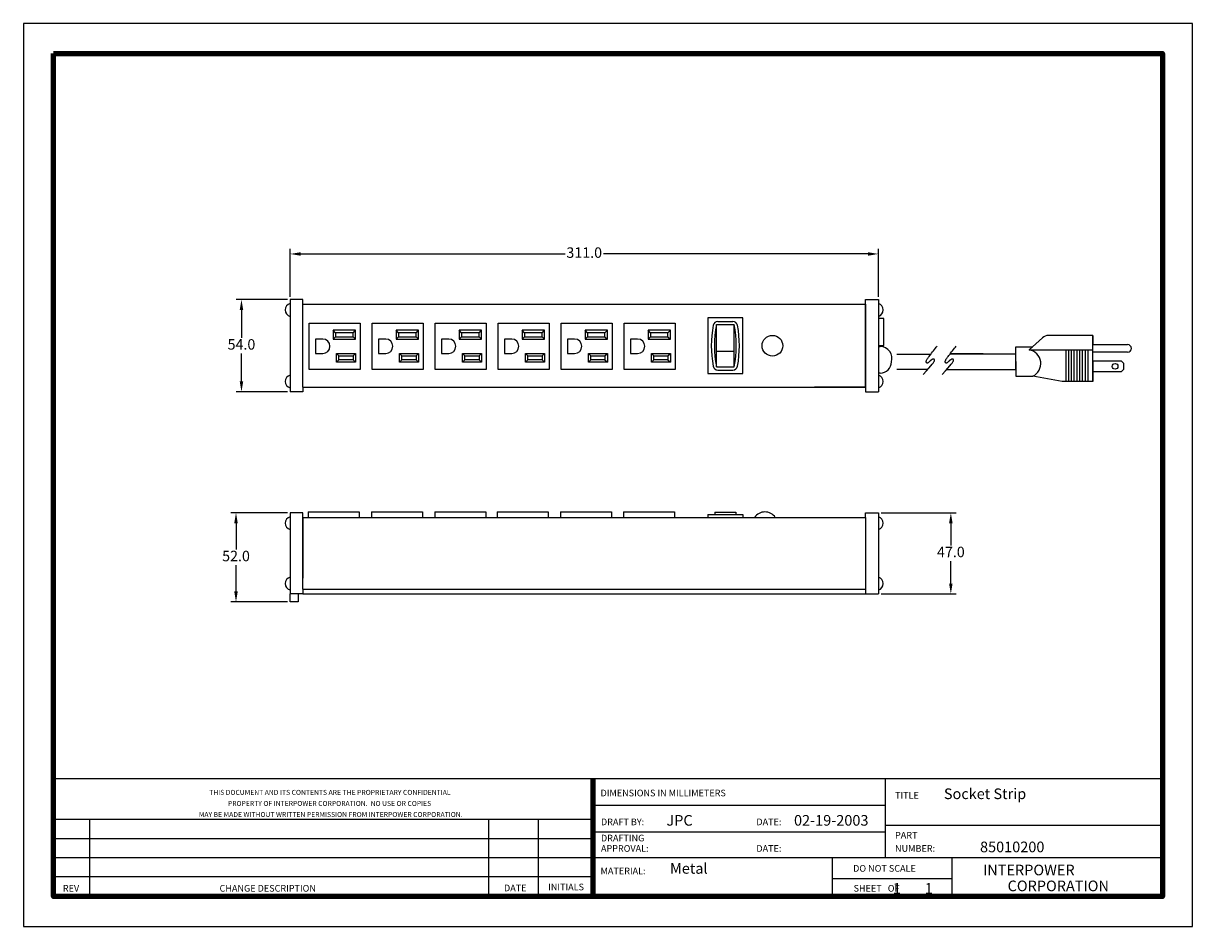
# Model space of a CAD drawing. Units: millimetres. Extents: x 364 to 643, y 89 to 304.
import ezdxf
from ezdxf.enums import TextEntityAlignment as Align

# ---------------------------------------------------------------- set-up
doc = ezdxf.new("R2010")
doc.units = ezdxf.units.MM
for name, color, linetype in [('DIM', 1, 'Continuous'), ('PLOT BORDER', 3, 'Continuous'), ('TEXT', 7, 'Continuous'), ('TITLE BLOCK', 4, 'Continuous'), ('TITLE BLOCK TEXT', 6, 'Continuous')]:
    doc.layers.add(name, color=color, linetype=linetype)
doc.dimstyles.new('ISO-25', dxfattribs={"dimtxt": 2.5, "dimasz": 2.5, "dimexe": 1.25, "dimexo": 0.625, "dimtad": 0, "dimtih": 1, "dimtoh": 1, "dimdsep": 46, "dimtxsty": 'Standard', "dimcen": 2.5, "dimadec": 0, "dimazin": 0, "dimtfac": 1, "dimtmove": 0, "dimatfit": 3, "dimfxl": 0, "dimarcsym": 0})

# ---------------------------------------------------------------- blocks, each defined once
blk = doc.blocks.new('*D15')
at = {"layer": 'Defpoints', "color": 0}
for p in [(568.32, 249.34), (427.73, 238.45), (568.32, 238.45)]:
    blk.add_point(p, dxfattribs=at)
at = {"layer": 'DIM', "color": 0, "lineweight": -2}
for p, q in [((427.73, 239.08), (427.73, 250.59)), ((430.23, 249.34), (493.44, 249.34)), ((565.82, 249.34), (502.61, 249.34)), ((568.32, 239.08), (568.32, 250.59))]:
    blk.add_line(p, q, dxfattribs=at)
at = {"layer": 'DIM', "color": 0}
for points in [[(430.23, 249.75), (430.23, 248.92), (427.73, 249.34)], [(565.82, 249.75), (565.82, 248.92), (568.32, 249.34)]]:
    blk.add_solid(points, dxfattribs=at)
at = {"layer": 'DIM', "color": 0, "insert": (498.02, 249.34), "char_height": 2.5, "attachment_point": 5}
blk.add_mtext('311.0', dxfattribs=at)
blk = doc.blocks.new('*D16')
at = {"layer": 'Defpoints', "color": 0}
for p in [(427.73, 238.45), (416.11, 216.36), (427.73, 216.36)]:
    blk.add_point(p, dxfattribs=at)
at = {"layer": 'DIM', "color": 0, "lineweight": -2}
for p, q in [((427.1, 238.45), (414.86, 238.45)), ((416.11, 235.95), (416.11, 229.28)), ((416.11, 218.86), (416.11, 225.53)), ((427.1, 216.36), (414.86, 216.36))]:
    blk.add_line(p, q, dxfattribs=at)
at = {"layer": 'DIM', "color": 0}
for points in [[(415.7, 235.95), (416.53, 235.95), (416.11, 238.45)], [(415.7, 218.86), (416.53, 218.86), (416.11, 216.36)]]:
    blk.add_solid(points, dxfattribs=at)
at = {"layer": 'DIM', "color": 0, "insert": (416.11, 227.4), "char_height": 2.5, "attachment_point": 5}
blk.add_mtext('54.0', dxfattribs=at)
blk = doc.blocks.new('*D17')
at = {"layer": 'Defpoints', "color": 0}
for p in [(427.73, 187.49), (414.81, 166.16), (427.73, 166.16)]:
    blk.add_point(p, dxfattribs=at)
at = {"layer": 'DIM', "color": 0, "lineweight": -2}
for p, q in [((427.1, 187.49), (413.56, 187.49)), ((414.81, 184.99), (414.81, 178.7)), ((414.81, 168.66), (414.81, 174.95)), ((427.1, 166.16), (413.56, 166.16))]:
    blk.add_line(p, q, dxfattribs=at)
at = {"layer": 'DIM', "color": 0}
for points in [[(414.39, 184.99), (415.22, 184.99), (414.81, 187.49)], [(414.39, 168.66), (415.22, 168.66), (414.81, 166.16)]]:
    blk.add_solid(points, dxfattribs=at)
at = {"layer": 'DIM', "color": 0, "insert": (414.81, 176.82), "char_height": 2.5, "attachment_point": 5}
blk.add_mtext('52.0', dxfattribs=at)
blk = doc.blocks.new('*D18')
at = {"layer": 'Defpoints', "color": 0}
for p in [(568.32, 187.49), (585.63, 187.49), (568.32, 168.06)]:
    blk.add_point(p, dxfattribs=at)
at = {"layer": 'DIM', "color": 0, "lineweight": -2}
for p, q in [((568.94, 187.49), (586.88, 187.49)), ((585.63, 184.99), (585.63, 179.65)), ((585.63, 170.56), (585.63, 175.9)), ((568.94, 168.06), (586.88, 168.06))]:
    blk.add_line(p, q, dxfattribs=at)
at = {"layer": 'DIM', "color": 0}
for points in [[(585.21, 184.99), (586.04, 184.99), (585.63, 187.49)], [(585.21, 170.56), (586.04, 170.56), (585.63, 168.06)]]:
    blk.add_solid(points, dxfattribs=at)
at = {"layer": 'DIM', "color": 0, "insert": (585.63, 177.78), "char_height": 2.5, "attachment_point": 5}
blk.add_mtext('47.0', dxfattribs=at)

msp = doc.modelspace()

# ---------------------------------------------------------------- linework, layer by layer
for p, q in [((427.728, 238.453), (427.728, 216.355)), ((430.776, 238.453), (427.728, 238.453)), ((430.776, 237.31), (430.776, 238.453)), ((565.269, 238.453), (568.317, 238.453)), ((565.269, 237.31), (565.269, 238.453)), ((568.317, 238.453), (568.317, 216.355)), ((430.776, 237.31), (565.269, 237.31)), ((430.776, 217.498), (430.776, 237.31)), ((565.269, 217.498), (565.269, 237.31)), ((565.269, 237.31), (565.269, 217.498)), ((432.305, 221.749), (432.305, 232.798)), ((432.305, 232.798), (444.497, 232.798)), ((444.497, 232.798), (444.497, 227.274)), ((447.355, 221.749), (447.355, 232.798)), ((447.355, 232.798), (459.547, 232.798)), ((459.547, 232.798), (459.547, 227.274)), ((462.404, 221.749), (462.404, 232.798)), ((462.404, 232.798), (474.596, 232.798)), ((474.596, 232.798), (474.596, 227.274)), ((477.454, 221.749), (477.454, 232.798)), ((477.454, 232.798), (489.646, 232.798)), ((489.646, 232.798), (489.646, 227.274)), ((492.503, 221.749), (492.503, 232.798)), ((492.503, 232.798), (504.695, 232.798)), ((504.695, 232.798), (504.695, 227.274)), ((507.553, 232.798), (519.745, 232.798)), ((507.553, 221.749), (507.553, 232.798)), ((519.745, 232.798), (519.745, 227.274)), ((527.55, 234.072), (527.55, 220.737)), ((535.932, 234.072), (527.55, 234.072)), ((529.645, 222.347), (529.645, 232.461)), ((529.645, 232.461), (533.836, 232.461)), ((529.958, 233.223), (533.523, 233.223)), ((533.836, 222.347), (533.836, 232.461)), ((535.932, 227.404), (535.932, 234.072)), ((569.65, 233.941), (568.317, 233.941)), ((569.65, 227.464), (569.65, 233.941)), ((443.354, 231.084), (438.02, 231.084)), ((438.02, 231.084), (438.02, 228.988)), ((438.592, 230.512), (438.02, 231.084)), ((438.592, 229.56), (438.02, 228.988)), ((442.783, 230.512), (438.592, 230.512)), ((438.592, 230.512), (438.592, 229.56)), ((438.592, 229.56), (442.783, 229.56)), ((442.783, 230.512), (443.354, 231.084)), ((442.783, 229.56), (442.783, 230.512)), ((442.783, 229.56), (443.354, 228.988)), ((443.354, 228.988), (443.354, 231.084)), ((458.404, 231.084), (453.07, 231.084)), ((453.07, 231.084), (453.07, 228.988)), ((453.641, 230.512), (453.07, 231.084)), ((453.641, 229.56), (453.07, 228.988)), ((457.832, 230.512), (453.641, 230.512)), ((453.641, 230.512), (453.641, 229.56)), ((453.641, 229.56), (457.832, 229.56)), ((457.832, 230.512), (458.404, 231.084)), ((457.832, 229.56), (457.832, 230.512)), ((457.832, 229.56), (458.404, 228.988)), ((458.404, 228.988), (458.404, 231.084)), ((473.453, 231.084), (468.119, 231.084)), ((468.691, 230.512), (468.119, 231.084)), ((468.119, 231.084), (468.119, 228.988)), ((468.691, 229.56), (468.119, 228.988)), ((472.882, 230.512), (468.691, 230.512)), ((468.691, 230.512), (468.691, 229.56)), ((468.691, 229.56), (472.882, 229.56)), ((472.882, 230.512), (473.453, 231.084)), ((472.882, 229.56), (472.882, 230.512)), ((472.882, 229.56), (473.453, 228.988)), ((473.453, 228.988), (473.453, 231.084)), ((483.169, 231.084), (483.169, 228.988)), ((483.74, 230.512), (483.169, 231.084)), ((488.503, 231.084), (483.169, 231.084)), ((483.74, 229.56), (483.169, 228.988)), ((483.74, 230.512), (483.74, 229.56)), ((487.931, 230.512), (483.74, 230.512)), ((483.74, 229.56), (487.931, 229.56)), ((487.931, 230.512), (488.503, 231.084)), ((487.931, 229.56), (487.931, 230.512)), ((487.931, 229.56), (488.503, 228.988)), ((488.503, 228.988), (488.503, 231.084)), ((503.552, 231.084), (498.218, 231.084)), ((498.218, 231.084), (498.218, 228.988)), ((498.79, 230.512), (498.218, 231.084)), ((498.79, 229.56), (498.218, 228.988)), ((502.981, 230.512), (498.79, 230.512)), ((498.79, 230.512), (498.79, 229.56)), ((498.79, 229.56), (502.981, 229.56)), ((502.981, 230.512), (503.552, 231.084)), ((502.981, 229.56), (502.981, 230.512)), ((502.981, 229.56), (503.552, 228.988)), ((503.552, 228.988), (503.552, 231.084)), ((518.602, 231.084), (513.268, 231.084)), ((513.839, 230.512), (513.268, 231.084)), ((513.268, 231.084), (513.268, 228.988)), ((513.839, 229.56), (513.268, 228.988)), ((518.03, 230.512), (513.839, 230.512)), ((513.839, 230.512), (513.839, 229.56)), ((513.839, 229.56), (518.03, 229.56)), ((518.03, 230.512), (518.602, 231.084)), ((518.03, 229.56), (518.03, 230.512)), ((518.03, 229.56), (518.602, 228.988)), ((518.602, 228.988), (518.602, 231.084)), ((607.514, 229.296), (604.374, 226.413)), ((619.538, 229.877), (609.005, 229.877)), ((619.538, 218.854), (619.538, 229.877)), ((619.538, 229.877), (619.538, 227.673)), ((433.829, 228.988), (433.829, 227.274)), ((435.534, 228.988), (433.829, 228.988)), ((433.829, 227.274), (433.829, 225.559)), ((438.02, 228.988), (443.354, 228.988)), ((444.497, 227.274), (444.497, 221.749)), ((448.879, 228.988), (448.879, 227.274)), ((450.584, 228.988), (448.879, 228.988)), ((448.879, 227.274), (448.879, 225.559)), ((453.07, 228.988), (458.404, 228.988)), ((459.547, 227.274), (459.547, 221.749)), ((465.633, 228.988), (463.928, 228.988)), ((463.928, 228.988), (463.928, 227.274)), ((463.928, 227.274), (463.928, 225.559)), ((468.119, 228.988), (473.453, 228.988)), ((474.596, 227.274), (474.596, 221.749)), ((478.978, 228.988), (478.978, 227.274)), ((480.683, 228.988), (478.978, 228.988)), ((478.978, 227.274), (478.978, 225.559)), ((483.169, 228.988), (488.503, 228.988)), ((489.646, 227.274), (489.646, 221.749)), ((494.027, 228.988), (494.027, 227.274)), ((495.732, 228.988), (494.027, 228.988)), ((494.027, 227.274), (494.027, 225.559)), ((498.218, 228.988), (503.552, 228.988)), ((504.695, 227.274), (504.695, 221.749)), ((509.077, 228.988), (509.077, 227.274)), ((510.782, 228.988), (509.077, 228.988)), ((509.077, 227.274), (509.077, 225.559)), ((513.268, 228.988), (518.602, 228.988)), ((519.745, 227.274), (519.745, 221.749)), ((535.932, 220.737), (535.932, 227.404)), ((568.317, 227.464), (569.65, 227.464)), ((568.392, 227.2), (568.773, 227.2)), ((601.165, 227.121), (605.207, 227.121)), ((601.165, 223.631), (601.165, 227.121)), ((604.374, 226.413), (619.538, 226.413)), ((613.144, 218.854), (613.144, 226.413)), ((613.805, 218.854), (613.805, 226.413)), ((614.467, 218.854), (614.467, 226.413)), ((615.128, 218.854), (615.128, 226.413)), ((615.79, 218.854), (615.79, 226.413)), ((616.451, 218.854), (616.451, 226.413)), ((617.112, 218.854), (617.112, 226.413)), ((617.112, 218.854), (617.112, 226.413)), ((617.774, 218.854), (617.774, 226.413)), ((618.435, 218.854), (618.435, 226.413)), ((619.538, 227.673), (627.849, 227.673)), ((433.829, 225.559), (435.534, 225.559)), ((439.387, 224.988), (438.816, 225.559)), ((438.816, 225.559), (443.354, 225.559)), ((438.816, 223.464), (438.816, 225.559)), ((439.387, 224.035), (438.816, 223.464)), ((439.387, 224.035), (439.387, 224.988)), ((439.387, 224.988), (442.783, 224.988)), ((442.783, 224.035), (439.387, 224.035)), ((442.783, 224.988), (443.354, 225.559)), ((442.783, 224.988), (442.783, 224.035)), ((442.783, 224.035), (443.354, 223.464)), ((443.354, 225.559), (443.354, 223.464)), ((448.879, 225.559), (450.584, 225.559)), ((453.865, 225.559), (458.404, 225.559)), ((454.437, 224.988), (453.865, 225.559)), ((453.865, 223.464), (453.865, 225.559)), ((454.437, 224.035), (453.865, 223.464)), ((454.437, 224.988), (457.832, 224.988)), ((454.437, 224.035), (454.437, 224.988)), ((457.832, 224.035), (454.437, 224.035)), ((457.832, 224.988), (458.404, 225.559)), ((457.832, 224.988), (457.832, 224.035)), ((457.832, 224.035), (458.404, 223.464)), ((458.404, 225.559), (458.404, 223.464)), ((463.928, 225.559), (465.633, 225.559)), ((468.915, 225.559), (473.453, 225.559)), ((469.486, 224.988), (468.915, 225.559)), ((468.915, 223.464), (468.915, 225.559)), ((469.486, 224.035), (468.915, 223.464)), ((469.486, 224.988), (472.882, 224.988)), ((469.486, 224.035), (469.486, 224.988)), ((472.882, 224.035), (469.486, 224.035)), ((472.882, 224.988), (473.453, 225.559)), ((472.882, 224.988), (472.882, 224.035)), ((472.882, 224.035), (473.453, 223.464)), ((473.453, 225.559), (473.453, 223.464)), ((478.978, 225.559), (480.683, 225.559)), ((483.964, 223.464), (483.964, 225.559)), ((483.964, 225.559), (488.503, 225.559)), ((484.536, 224.988), (483.964, 225.559)), ((484.536, 224.035), (483.964, 223.464)), ((484.536, 224.988), (487.931, 224.988)), ((484.536, 224.035), (484.536, 224.988)), ((487.931, 224.035), (484.536, 224.035)), ((487.931, 224.988), (488.503, 225.559)), ((487.931, 224.988), (487.931, 224.035)), ((487.931, 224.035), (488.503, 223.464)), ((488.503, 225.559), (488.503, 223.464)), ((494.027, 225.559), (495.732, 225.559)), ((499.014, 225.559), (503.552, 225.559)), ((499.585, 224.988), (499.014, 225.559)), ((499.014, 223.464), (499.014, 225.559)), ((499.585, 224.035), (499.014, 223.464)), ((499.585, 224.988), (502.981, 224.988)), ((499.585, 224.035), (499.585, 224.988)), ((502.981, 224.035), (499.585, 224.035)), ((502.981, 224.988), (503.552, 225.559)), ((502.981, 224.988), (502.981, 224.035)), ((502.981, 224.035), (503.552, 223.464)), ((503.552, 225.559), (503.552, 223.464)), ((509.077, 225.559), (510.782, 225.559)), ((514.635, 224.988), (514.063, 225.559)), ((514.063, 225.559), (518.602, 225.559)), ((514.063, 223.464), (514.063, 225.559)), ((514.635, 224.035), (514.063, 223.464)), ((514.635, 224.035), (514.635, 224.988)), ((514.635, 224.988), (518.03, 224.988)), ((518.03, 224.035), (514.635, 224.035)), ((518.03, 224.988), (518.602, 225.559)), ((518.03, 224.988), (518.03, 224.035)), ((518.03, 224.035), (518.602, 223.464)), ((518.602, 225.559), (518.602, 223.464)), ((529.645, 226.105), (533.836, 226.105)), ((580.814, 225.337), (572.713, 225.337)), ((585.459, 225.468), (601.165, 225.468)), ((593.312, 225.468), (585.459, 225.468)), ((601.165, 221.793), (601.165, 225.468)), ((601.165, 223.631), (601.165, 220.14)), ((627.849, 225.835), (619.538, 225.835)), ((619.538, 223.79), (626.336, 223.79)), ((619.538, 223.631), (619.538, 218.854)), ((626.887, 223.238), (626.336, 223.79)), ((444.497, 221.749), (432.305, 221.749)), ((443.354, 223.464), (438.816, 223.464)), ((459.547, 221.749), (447.355, 221.749)), ((458.404, 223.464), (453.865, 223.464)), ((474.596, 221.749), (462.404, 221.749)), ((473.453, 223.464), (468.915, 223.464)), ((489.646, 221.749), (477.454, 221.749)), ((488.503, 223.464), (483.964, 223.464)), ((504.695, 221.749), (492.503, 221.749)), ((503.552, 223.464), (499.014, 223.464)), ((519.745, 221.749), (507.553, 221.749)), ((518.602, 223.464), (514.063, 223.464)), ((527.55, 220.737), (535.932, 220.737)), ((529.645, 222.347), (533.836, 222.347)), ((529.958, 221.585), (533.523, 221.585)), ((568.773, 220.852), (568.392, 220.852)), ((580.092, 221.741), (572.713, 221.741)), ((584.602, 221.702), (601.165, 221.702)), ((626.336, 221.166), (619.538, 221.166)), ((626.887, 221.717), (626.336, 221.166)), ((626.887, 223.238), (626.887, 221.717)), ((601.165, 220.14), (605.207, 220.14)), ((612.189, 218.854), (605.207, 220.14)), ((619.538, 218.854), (612.189, 218.854)), ((430.776, 216.355), (427.728, 216.355)), ((430.776, 217.498), (565.269, 217.498)), ((430.776, 217.498), (430.776, 216.355)), ((565.269, 217.498), (553.077, 217.498)), ((565.269, 217.498), (565.269, 216.355)), ((565.269, 216.355), (568.317, 216.355)), ((427.728, 187.492), (427.728, 168.061)), ((430.776, 187.492), (427.728, 187.492)), ((430.776, 186.349), (430.776, 187.492)), ((432.071, 187.663), (444.263, 187.663)), ((432.071, 187.663), (432.071, 186.349)), ((444.263, 187.663), (444.263, 186.349)), ((447.179, 187.663), (459.371, 187.663)), ((447.179, 187.663), (447.179, 186.349)), ((459.371, 187.663), (459.371, 186.349)), ((462.288, 187.663), (474.48, 187.663)), ((462.288, 187.663), (462.288, 186.349)), ((474.48, 187.663), (474.48, 186.349)), ((477.212, 187.663), (489.404, 187.663)), ((477.212, 187.663), (477.212, 186.349)), ((489.404, 187.663), (489.404, 186.349)), ((492.32, 187.663), (504.512, 187.663)), ((492.32, 187.663), (492.32, 186.349)), ((504.512, 187.663), (504.512, 186.349)), ((507.429, 187.663), (519.621, 187.663)), ((507.429, 187.663), (507.429, 186.349)), ((519.621, 187.663), (519.621, 186.349)), ((529.264, 187.638), (534.217, 187.638)), ((529.264, 187.638), (529.264, 187.085)), ((534.217, 187.638), (534.217, 187.085)), ((565.269, 186.349), (565.269, 187.492)), ((565.269, 187.492), (568.317, 187.492)), ((568.317, 187.492), (568.317, 172.09)), ((430.776, 186.349), (565.269, 186.349)), ((430.776, 169.204), (430.776, 186.349)), ((430.776, 186.349), (430.776, 171.871)), ((527.55, 187.085), (535.932, 187.085)), ((527.55, 187.085), (527.55, 186.349)), ((535.932, 187.085), (535.932, 186.349)), ((565.269, 186.349), (565.269, 172.069)), ((565.269, 172.069), (565.269, 169.204)), ((568.317, 172.069), (568.317, 168.061)), ((430.776, 168.061), (427.728, 168.061)), ((427.728, 166.156), (427.728, 168.061)), ((429.633, 168.061), (429.633, 166.156)), ((430.776, 169.204), (565.269, 169.204)), ((430.776, 169.204), (430.776, 168.061)), ((430.776, 168.061), (565.269, 168.061)), ((565.269, 169.204), (565.269, 168.061)), ((565.269, 168.061), (568.317, 168.061)), ((429.633, 166.156), (427.728, 166.156))]:
    msp.add_line(p, q)
for points in [[(579.03, 220.56), (579.795, 221.408), (580.388, 222.074), (580.833, 222.583), (581.152, 222.959), (581.368, 223.229), (581.506, 223.416), (581.587, 223.546), (581.635, 223.643), (581.669, 223.729), (581.695, 223.807), (581.711, 223.878), (581.718, 223.942), (581.717, 223.999), (581.707, 224.049), (581.69, 224.093), (581.666, 224.13), (581.634, 224.161), (581.596, 224.186), (581.552, 224.204), (581.502, 224.214), (581.448, 224.216), (581.389, 224.21), (581.326, 224.196), (581.259, 224.173), (581.191, 224.141), (581.12, 224.101), (581.051, 224.057), (580.983, 224.01), (580.919, 223.962), (580.859, 223.916), (580.807, 223.873), (580.763, 223.837), (580.728, 223.808), (580.7, 223.785), (580.678, 223.766), (580.659, 223.75), (580.64, 223.733), (580.62, 223.714), (580.596, 223.69), (580.565, 223.661), (580.526, 223.623), (580.48, 223.58), (580.428, 223.532), (580.373, 223.483), (580.315, 223.434), (580.257, 223.388), (580.199, 223.346), (580.144, 223.312), (580.092, 223.286), (580.044, 223.27), (580, 223.262), (579.959, 223.263), (579.922, 223.273), (579.887, 223.291), (579.856, 223.317), (579.827, 223.352), (579.801, 223.396), (579.78, 223.447), (579.763, 223.505), (579.753, 223.57), (579.75, 223.642), (579.757, 223.721), (579.774, 223.805), (579.803, 223.895), (579.845, 223.991), (579.901, 224.095), (579.973, 224.211), (580.062, 224.342), (580.17, 224.491), (580.298, 224.662), (580.447, 224.858), (580.619, 225.083), (580.814, 225.337), (581.027, 225.614), (581.252, 225.908), (581.483, 226.208), (581.715, 226.508), (581.94, 226.799), (582.154, 227.074), (582.35, 227.323)], [(583.574, 220.56), (584.34, 221.408), (584.933, 222.074), (585.378, 222.583), (585.696, 222.959), (585.913, 223.229), (586.05, 223.416), (586.131, 223.546), (586.179, 223.643), (586.214, 223.729), (586.239, 223.807), (586.255, 223.878), (586.262, 223.942), (586.261, 223.999), (586.252, 224.049), (586.235, 224.093), (586.21, 224.13), (586.179, 224.161), (586.141, 224.186), (586.097, 224.204), (586.047, 224.214), (585.992, 224.216), (585.933, 224.21), (585.87, 224.196), (585.804, 224.173), (585.735, 224.141), (585.665, 224.101), (585.595, 224.057), (585.527, 224.01), (585.463, 223.962), (585.404, 223.916), (585.352, 223.873), (585.307, 223.837), (585.272, 223.808), (585.245, 223.785), (585.223, 223.766), (585.204, 223.75), (585.185, 223.733), (585.165, 223.714), (585.14, 223.69), (585.109, 223.661), (585.07, 223.623), (585.025, 223.58), (584.973, 223.532), (584.918, 223.483), (584.86, 223.434), (584.801, 223.388), (584.743, 223.346), (584.688, 223.312), (584.636, 223.286), (584.589, 223.27), (584.544, 223.262), (584.504, 223.263), (584.466, 223.273), (584.432, 223.291), (584.4, 223.317), (584.372, 223.352), (584.346, 223.396), (584.324, 223.447), (584.307, 223.505), (584.297, 223.57), (584.295, 223.642), (584.302, 223.721), (584.319, 223.805), (584.348, 223.895), (584.389, 223.991), (584.446, 224.095), (584.518, 224.211), (584.607, 224.342), (584.715, 224.491), (584.842, 224.662), (584.992, 224.858), (585.163, 225.083), (585.358, 225.337), (585.571, 225.614), (585.796, 225.908), (586.028, 226.208), (586.259, 226.508), (586.485, 226.799), (586.699, 227.074), (586.895, 227.323)]]:
    msp.add_lwpolyline(points)
for centre, radius in [((542.992, 227.404), 2.477), ((624.873, 222.478), 0.687)]:
    msp.add_circle(centre, radius)
for centre, radius, start, end in [((428.162, 235.955), 1.591, 106.03672, 253.96328), ((567.882, 235.955), 1.591, 286.03672, 73.96328), ((554.393, 227.404), 26.022, 169.16684, 190.83316), ((529.958, 232.08), 1.143, 90, 169.16684), ((554.393, 227.404), 25.26, 168.45144, 191.54856), ((533.523, 232.08), 1.143, 10.83316, 90), ((509.088, 227.404), 25.26, 348.45144, 11.54856), ((509.088, 227.404), 26.022, 349.16684, 10.83316), ((609.005, 227.673), 2.205, 90, 132.56182), ((435.534, 227.274), 1.714, 270, 90), ((450.584, 227.274), 1.714, 270, 90), ((465.633, 227.274), 1.714, 270, 90), ((480.683, 227.274), 1.714, 270, 90), ((495.732, 227.274), 1.714, 270, 90), ((510.782, 227.274), 1.714, 270, 90), ((568.69, 224.333), 2.868, 343.50649, 88.3495), ((603.808, 223.146), 3.316, 294.9491, 80.17339), ((627.849, 226.754), 0.919, 270, 90), ((529.958, 222.728), 1.143, 190.83316, 270), ((533.523, 222.728), 1.143, 270, 349.16684), ((568.773, 223.519), 2.667, 270, 0), ((428.162, 218.854), 1.591, 106.03672, 253.96328), ((567.882, 218.854), 1.591, 286.03672, 73.96328), ((541.201, 184.695), 2.978, 33.72452, 146.27548), ((428.162, 184.993), 1.591, 106.03672, 253.96328), ((567.882, 184.993), 1.591, 286.03672, 73.96328), ((428.162, 170.559), 1.591, 106.03672, 253.96328), ((567.882, 170.559), 1.591, 286.03672, 73.96328)]:
    msp.add_arc(centre, radius, start, end)
at = {"layer": 'PLOT BORDER'}
for p, q in [((364, 304.454), (364, 88.554)), ((643.4, 304.454), (364, 304.454)), ((643.4, 88.554), (643.4, 304.454)), ((364, 88.554), (643.4, 88.554))]:
    msp.add_line(p, q, dxfattribs=at)
at = {"layer": 'TITLE BLOCK'}
for p, q in [((371.199, 123.932), (636.2, 123.932)), ((569.95, 123.932), (569.95, 105.08)), ((500.1, 117.557), (569.95, 117.557)), ((371.199, 114.208), (500.1, 114.208)), ((379.878, 95.753), (379.878, 114.208)), ((475.227, 95.753), (475.227, 114.208)), ((487.075, 95.753), (487.075, 114.208)), ((569.95, 112.791), (636.2, 112.791)), ((371.199, 109.644), (500.1, 109.644)), ((500.1, 111.194), (569.95, 111.194)), ((371.199, 105.08), (636.2, 105.08)), ((557.25, 105.08), (557.25, 95.753)), ((585.825, 105.08), (585.825, 95.753)), ((371.199, 100.516), (500.1, 100.516)), ((557.25, 100.091), (585.825, 100.091))]:
    msp.add_line(p, q, dxfattribs=at)
at = {"layer": 'TITLE BLOCK', "lineweight": 100}
msp.add_line((500.1, 123.932), (500.1, 95.753), dxfattribs=at)
msp.add_lwpolyline([(371.199, 297.254), (636.2, 297.254), (636.2, 95.753), (371.199, 95.753)], close=True, dxfattribs=at)

# ---------------------------------------------------------------- texts
at = {"layer": 'TEXT'}
for s, p in [('Socket Strip', (583.964, 119.034)), ('JPC', (517.67, 112.684)), ('02-19-2003', (548.15, 112.684)), ('85010200', (592.6, 106.334)), ('Metal', (518.522, 101.198)), ('INTERPOWER', (593.319, 100.816)), ('1', (571.772, 96.428)), ('1', (579.392, 96.428)), ('CORPORATION', (599.187, 97.014))]:
    msp.add_text(s, height=2.54, dxfattribs=at).set_placement(p)
at = {"layer": 'TITLE BLOCK TEXT'}
for s, height, p in [('THIS DOCUMENT AND ITS CONTENTS ARE THE PROPRIETARY CONFIDENTIAL', 1.19063, (437.231, 120.049)), ('PROPERTY OF INTERPOWER CORPORATION.  NO USE OR COPIES', 1.19063, (437.16, 117.403)), ('MAY BE MADE WITHOUT WRITTEN PERMISSION FROM INTERPOWER CORPORATION.', 1.19063, (437.44, 114.757)), ('REV', 1.5875, (375.381, 96.916)), ('DATE', 1.5875, (481.533, 96.997)), ('INITIALS', 1.5875, (493.684, 97.233))]:
    msp.add_text(s, height=height, dxfattribs=at).set_placement(p, align=Align.CENTER)
for s, p in [('DIMENSIONS IN MILLIMETERS', (501.922, 119.699)), ('TITLE', (572.289, 119.141)), ('DRAFT BY:', (502.014, 112.791)), ('DATE:', (539.16, 112.791)), ('DRAFTING', (502.014, 108.926)), ('PART', (572.289, 109.616)), ('APPROVAL:', (502.014, 106.441)), ('DATE:', (539.16, 106.441)), ('NUMBER:', (572.289, 106.441)), ('MATERIAL:', (501.922, 101.069)), ('DO NOT SCALE', (562.277, 101.678)), ('CHANGE DESCRIPTION', (410.88, 96.916)), ('SHEET   OF', (562.383, 96.916))]:
    msp.add_text(s, height=1.5875, dxfattribs=at).set_placement(p)

# ---------------------------------------------------------------- dimensions: what is measured, and where the dimension line sits
at = {"layer": 'DIM'}
dim = msp.add_linear_dim(base=(568.317, 249.338), p1=(427.728, 238.453), p2=(568.317, 238.453), text='311.0', dimstyle='ISO-25', dxfattribs=at)
dim.commit()
dim.dimension.update_dxf_attribs({"geometry": '*D15', "text_midpoint": (498.022, 249.338)})
for base, p1, p2, text, picture, middle in [((416.115, 216.355), (427.728, 238.453), (427.728, 216.355), '54.0', '*D16', (416.115, 227.404)), ((414.808, 166.156), (427.728, 187.492), (427.728, 166.156), '52.0', '*D17', (414.808, 176.824)), ((585.628, 187.492), (568.317, 168.061), (568.317, 187.492), '47.0', '*D18', (585.628, 177.776))]:
    dim = msp.add_linear_dim(base=base, p1=p1, p2=p2, angle=90, text=text, dimstyle='ISO-25', dxfattribs=at)
    dim.commit()
    dim.dimension.update_dxf_attribs({"geometry": picture, "text_midpoint": middle})

doc.saveas('drawing.dxf')
